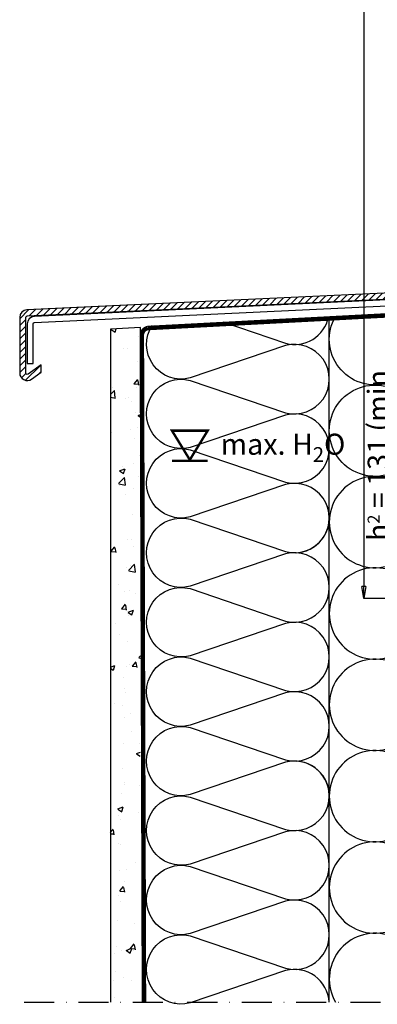
# Model space of a CAD drawing. Units: millimetres. Extents: x 0 to 347, y 22 to 517.
# Drawn here: x 0 to 119, y 22 to 350 of the extents above; entities that cross this region are included whole.
import ezdxf

# ---------------------------------------------------------------- set-up
doc = ezdxf.new("R2010")
doc.units = ezdxf.units.MM
doc.header["$PDSIZE"] = -2
doc.linetypes.add('Folie', pattern=[10, 5, -5])
doc.linetypes.add('STRICHPUNKT', pattern=[9, 5, -2, 0, -2])
for name, color, linetype in [('GM_Abdeckung', 30, 'Continuous'), ('GM_Achsen', 6, 'STRICHPUNKT'), ('GM_Bemassung', 7, 'Continuous'), ('GM_Beton', 8, 'Continuous'), ('GM_Daemmung', 8, 'Continuous'), ('GM_Folien', 5, 'Folie'), ('GM_Text1', 7, 'Continuous')]:
    doc.layers.add(name, color=color, linetype=linetype)
doc.styles.add('Annotative', font='txt')
doc.styles.get("Standard").update_dxf_attribs({"font": 'arial.ttf', "width": 0.8, "height": 3.5})
doc.dimstyles.new('GM RAILING Bem', dxfattribs={"dimtxt": 3.5, "dimasz": 2, "dimexe": 0, "dimexo": 0, "dimgap": 1, "dimtad": 1, "dimdec": 0, "dimdsep": 46, "dimtxsty": 'Standard', "dimblk": 'CLOSED', "dimcen": 2, "dimdle": 2, "dimclrt": 7, "dimadec": 0, "dimazin": 2, "dimtfac": 1, "dimtdec": 0, "dimtmove": 0, "dimatfit": 1, "dimldrblk": 'CLOSED', "dimfxl": 1, "dimtolj": 1, "dimtzin": 0, "dimarcsym": 0})

# ---------------------------------------------------------------- blocks, each defined once
blk = doc.blocks.new('_CLOSED')
at = {"color": 0, "linetype": 'ByBlock'}
for p, q in [((-1, 0.167), (0, 0)), ((-1, 0.167), (-1, -0.167)), ((0, 0), (-1, -0.167)), ((0, 0), (-1, 0))]:
    blk.add_line(p, q, dxfattribs=at)
blk = doc.blocks.new('*D9')
at = {"layer": 'Defpoints', "color": 0, "transparency": 16777216}
for p in [(131.7, 288.44), (233.28, 288.44), (234.8, 157.01)]:
    blk.add_point(p, dxfattribs=at)
at = {"layer": 'GM_Bemassung', "color": 0, "lineweight": -2, "transparency": 16777216}
for p, q in [((233.28, 288.44), (131.7, 288.44)), ((131.7, 161.01), (131.7, 284.44)), ((234.8, 157.01), (131.7, 157.01))]:
    blk.add_line(p, q, dxfattribs=at)
at = {"layer": 'GM_Bemassung', "color": 0, "lineweight": -2, "transparency": 16777216, "xscale": 4, "yscale": 4, "zscale": 4}
for p, rotation in [((131.7, 288.44), 90), ((131.7, 157.01), 270)]:
    blk.add_blockref('_CLOSED', p, dxfattribs=dict(at, rotation=rotation))
at = {"layer": 'GM_Bemassung', "color": 7, "transparency": 16777216, "insert": (125.11, 205.93), "char_height": 7, "attachment_point": 5, "rotation": 90}
blk.add_mtext('\\A1;h{\\H0.57143x;2} = 131 (min. 125) ', dxfattribs=at)
blk = doc.blocks.new('*D10')
at = {"layer": 'Defpoints', "color": 0, "transparency": 16777216}
for p in [(131.7, 451.54), (235.28, 451.54), (233.28, 288.44)]:
    blk.add_point(p, dxfattribs=at)
at = {"layer": 'GM_Bemassung', "color": 0, "lineweight": -2, "transparency": 16777216}
for p, q in [((235.28, 451.54), (131.7, 451.54)), ((131.7, 292.44), (131.7, 447.54)), ((233.28, 288.44), (131.7, 288.44))]:
    blk.add_line(p, q, dxfattribs=at)
at = {"layer": 'GM_Bemassung', "color": 0, "lineweight": -2, "transparency": 16777216, "xscale": 4, "yscale": 4, "zscale": 4}
for p, rotation in [((131.7, 451.54), 90), ((131.7, 288.44), 270)]:
    blk.add_blockref('_CLOSED', p, dxfattribs=dict(at, rotation=rotation))
at = {"layer": 'GM_Bemassung', "color": 7, "transparency": 16777216, "insert": (126.12, 415.07), "char_height": 7, "attachment_point": 5, "rotation": 90}
blk.add_mtext('\\A1;h{\\H0.57143x;1} = 900 - 1300', dxfattribs=at)
blk = doc.blocks.new('*D11')
at = {"layer": 'Defpoints', "color": 0, "transparency": 16777216}
for p in [(248.8, 451.54), (114.51, 157.01), (282.55, 157.01)]:
    blk.add_point(p, dxfattribs=at)
at = {"layer": 'GM_Bemassung', "color": 0, "lineweight": -2, "transparency": 16777216}
for p, q in [((248.8, 451.54), (114.51, 451.54)), ((114.51, 447.54), (114.51, 161.01)), ((282.55, 157.01), (114.51, 157.01))]:
    blk.add_line(p, q, dxfattribs=at)
at = {"layer": 'GM_Bemassung', "color": 0, "lineweight": -2, "transparency": 16777216, "xscale": 4, "yscale": 4, "zscale": 4}
for p, rotation in [((114.51, 451.54), 90), ((114.51, 157.01), 270)]:
    blk.add_blockref('_CLOSED', p, dxfattribs=dict(at, rotation=rotation))
at = {"layer": 'GM_Bemassung', "color": 7, "transparency": 16777216, "insert": (108.93, 415.41), "char_height": 7, "attachment_point": 5, "rotation": 90}
blk.add_mtext('\\A1;h{\\H0.71429x;tot} = 1025 - 1431', dxfattribs=at)

msp = doc.modelspace()

# ---------------------------------------------------------------- hatches: boundary and pattern name
at = {"layer": 'GM_Abdeckung'}
h = msp.add_hatch(dxfattribs=at)
h.set_pattern_fill('ANSI31', color=256, scale=0.5, style=0)
h.set_pattern_definition([(45, (-13556.0746, -6577.4833), (-1.12253202, 1.12253202), [])])
edge = h.paths.add_edge_path()
edge.add_line((212.1, 273.4), (212.1, 263.39))
edge.add_arc((211.6, 263.39), 0.5, -87, 0, ccw=False)
edge.add_line((211.62, 262.89), (2.37, 253.04))
edge.add_arc((2.5, 250.54), 2.5, 93, 180)
edge.add_line((0, 250.54), (0, 232.07))
edge.add_arc((2.5, 232.07), 2.5, 180, 305)
edge.add_line((3.93, 230.02), (7.17, 232.29))
edge.add_line((7.17, 232.29), (7.17, 234.73))
edge.add_line((7.17, 234.73), (2.79, 231.66))
edge.add_arc((2.5, 232.07), 0.5, 180, 305, ccw=False)
edge.add_line((2, 232.07), (2, 250.54))
edge.add_arc((2.5, 250.54), 0.5, 93, 180, ccw=False)
edge.add_line((2.47, 251.04), (211.73, 260.9))
edge.add_arc((211.51, 263.62), 2.74, 274.533, 340.8396)
edge.add_line((214.1, 262.73), (214.1, 273.4))
edge.add_line((214.1, 273.4), (212.1, 273.4))
at = {"layer": 'GM_Beton'}
h = msp.add_hatch(dxfattribs=at)
h.set_pattern_fill('AR-CONC', color=256, scale=0.1, style=0)
h.set_pattern_definition([(50, (-47301.686, -25611.633), (18.218467, -1.5939086), [1.905, -20.955]), (355, (-47301.686, -25611.633), (-3.5242826, 19.105664), [1.524, -16.764]), (100.451, (-47300.168, -25611.766), (14.69425, 17.511669), [1.619, -17.809]), (46.1842, (-47301.686, -25606.553), (27.107904, -4.204233), [2.8575, -31.4325]), (96.6356, (-47299.427, -25606.904), (23.740423, 24.742556), [2.4285, -26.7135]), (351.184, (-47301.686, -25606.553), (23.74046, 24.742512), [2.286, -25.146]), (21, (-47299.146, -25607.823), (15.161488, -10.226552), [1.905, -20.955]), (326, (-47299.146, -25607.823), (6.180203, 18.4187966), [1.524, -16.764]), (71.4514, (-47297.882, -25608.675), (21.341649, 8.192286), [1.619, -17.809]), (37.5, (-47301.686, -25611.633), (0.3088603, 8.4555039), [0, -16.5608, 0, -17.018, 0, -16.8275]), (7.5, (-47301.686, -25611.633), (6.6819663, 10.0180575), [0, -9.7028, 0, -16.1798, 0, -6.4135]), (327.5, (-47307.35, -25611.633), (13.5590595, -0.5728744), [0, -6.35, 0, -19.812, 0, -26.289]), (317.5, (-47309.89, -25611.633), (14.8129181, 2.542649), [0, -8.255, 0, -13.1572, 0, -18.669])])
h.paths.add_polyline_path([(30.15, 22.72), (40.14, 22.72), (40.15, 247.17), (30.17, 246.64)])

# ---------------------------------------------------------------- linework, layer by layer
at = {"layer": 'GM_Abdeckung'}
for points in [[(212.1, 273.4), (212.1, 263.39, -0.39896), (211.62, 262.89), (2.37, 253.04, 0.39896), (0, 250.54), (0, 232.07, 0.606815), (3.93, 230.02), (7.17, 232.29), (7.17, 234.73), (2.79, 231.66, -0.606815), (2, 232.07), (2, 250.54, -0.39896), (2.47, 251.04), (211.73, 260.9, 0.39896), (214.1, 263.39), (214.1, 273.4)], [(214.1, 271.23), (214.1, 261.22, -0.39896), (213.62, 260.72), (4.87, 250.86, 0.39896), (2.51, 248.37), (2.51, 235.25, 0.606815), (2.51, 235.25), (2.51, 235.25), (4.51, 235.25), (4.51, 235.25, -0.606815), (4.51, 235.25), (4.51, 248.37, -0.39896), (4.98, 248.87), (213.73, 258.72, 0.39896), (216.1, 261.22), (216.1, 271.23)]]:
    msp.add_lwpolyline(points, format="xyb", close=True, dxfattribs=at)
at = {"layer": 'GM_Achsen', "ltscale": 2}
msp.add_line((1.47, 22.72), (346.72, 22.72), dxfattribs=at)
at = {"layer": 'GM_Beton'}
msp.add_lwpolyline([(40.85, 22.72), (40.14, 247.17), (30.17, 246.64), (30.17, 22.72)], dxfattribs=at)
at = {"layer": 'GM_Daemmung'}
for points in [[(67.63, 249.04), (88.47, 241.96, 0.428571), (102.76, 250.69)], [(182.91, 226.25, 0.530897), (163.88, 242.76), (122.15, 228.59, -0.665688), (105, 250.79)], [(102.99, 92.05, 0.474265), (88.47, 102.51), (56.76, 91.74, -1.302776), (56.76, 114.07), (88.47, 103.3, 1.302775), (88.47, 125.62), (56.76, 114.85, -1.302776), (56.76, 137.18), (88.47, 126.41, 1.302775), (88.47, 148.73), (56.76, 137.96, -1.302776), (56.76, 160.29), (88.47, 149.52, 1.302775), (88.47, 171.84), (56.76, 161.07, -1.302776), (56.76, 183.4), (88.47, 172.63, 1.302775), (88.47, 194.95), (56.76, 184.18, -1.302776), (56.76, 206.51), (88.47, 195.74, 1.302775), (88.47, 218.07), (56.76, 207.3, -1.302776), (56.76, 229.62), (88.47, 218.85, 1.302775), (88.47, 241.18), (56.76, 230.41, -0.690122), (44.13, 247.94)], [(165.41, 212.67, 0.025659), (163.88, 212.35), (122.15, 198.18, -1.302776), (122.15, 227.55), (163.88, 213.38, 0.025659), (165.41, 213.06, 0.493042)], [(122.15, 197.14, 1.302776), (122.15, 167.77)], [(102.99, 22.72, 0.474265), (88.47, 33.18), (56.76, 22.41, -1.302776), (56.76, 44.73), (88.47, 33.96, 1.302775), (88.47, 56.29), (56.76, 45.52, -1.302776), (56.76, 67.84), (88.47, 57.07, 1.302775), (88.47, 79.4), (56.76, 68.63, -1.302776), (56.76, 90.95), (88.47, 80.18, 1.302775), (88.47, 102.51), (56.76, 91.74, -1.302776), (56.76, 114.07), (88.47, 103.3, 1.302775), (88.47, 125.62), (56.76, 114.85, -1.302776), (56.76, 137.18), (88.47, 126.41, 1.302775), (88.47, 148.73), (56.76, 137.96, -1.302776), (56.76, 160.29), (88.47, 149.52, 1.302775), (88.47, 171.84), (56.76, 161.07, -1.302776), (56.76, 183.4), (88.47, 172.63, 0.660768), (101.58, 189.37)], [(122.15, 166.73, 1.302776), (122.15, 137.36)], [(122.15, 136.33, 1.302776), (122.15, 106.95)], [(122.15, 105.92, 1.302776), (122.15, 76.54)], [(122.15, 75.51, 1.302776), (122.15, 46.13)], [(122.15, 45.1, 0.670551), (105.11, 22.72, 0.670551)]]:
    msp.add_lwpolyline(points, format="xyb", dxfattribs=at)
msp.add_lwpolyline([(103.02, 22.72), (103.02, 250.7)], dxfattribs=at)
at = {"layer": 'GM_Folien', "linetype": 'STRICHPUNKT', "ltscale": 1.5}
msp.add_lwpolyline([(41.35, 22.72, 1.5, 1.5, 0), (40.64, 244.75, 1.5, 1.5, -0.333859), (42.54, 247.02, 1.5, 1.5, 0), (182.93, 254.44, 1.5, 1, 0), (190.94, 254.71, 1, 1, 0), (191.81, 254.35, 1, 1.5, -0.444885), (193.26, 253.35, 1.5, 1.5, 0), (193.02, 131.11, 1.5, 1.5, 0.414214), (198.02, 126.11, 1.5, 1.5, 0), (346.72, 126.11, 1.5, 1.5, 0)], format="xyseb", dxfattribs=at)
at = {"layer": 'GM_Text1', "color": 1, "ltscale": 3, "const_width": 0.8}
msp.add_lwpolyline([(56.61, 203.17), (50.67, 212.86), (62.54, 212.86), (56.61, 203.17)], dxfattribs=at)
at = {"layer": 'GM_Text1', "color": 1, "const_width": 0.8}
msp.add_lwpolyline([(50.67, 202.79), (62.54, 202.79)], dxfattribs=at)

# ---------------------------------------------------------------- texts
at = {"color": 0, "ltscale": 3, "insert": (87.59, 208.36), "char_height": 7, "width": 73.3691, "attachment_point": 5, "style": 'Annotative'}
msp.add_mtext('\\A1;{\\fSwis721 Lt BT|b0|i0|c0|p34;max. H\\H0.7x;\\S^ 2;\\H1.4286x;O}', dxfattribs=at)

# ---------------------------------------------------------------- dimensions: what is measured, and where the dimension line sits
at = {"layer": 'GM_Bemassung'}
for base, p1, p2, text, picture, middle in [((114.51, 157.01), (248.8, 451.54), (282.55, 157.01), 'h{\\H0.71429x;tot} = 1025 - 1431', '*D11', (114.51, 415.41)), ((131.7, 451.54), (233.28, 288.44), (235.28, 451.54), 'h{\\H0.57143x;1} = 900 - 1300', '*D10', (131.7, 415.07)), ((131.7, 288.44), (234.8, 157.01), (233.28, 288.44), 'h{\\H0.57143x;2} = <> (min. 125) ', '*D9', (131.7, 205.93))]:
    dim = msp.add_linear_dim(base=base, p1=p1, p2=p2, angle=90, text=text, dimstyle='GM RAILING Bem', override={"dimscale": 0}, dxfattribs=at)
    dim.commit()
    dim.dimension.update_dxf_attribs({"geometry": picture, "text_midpoint": middle, "dimtype": 160})

doc.saveas('drawing.dxf')
